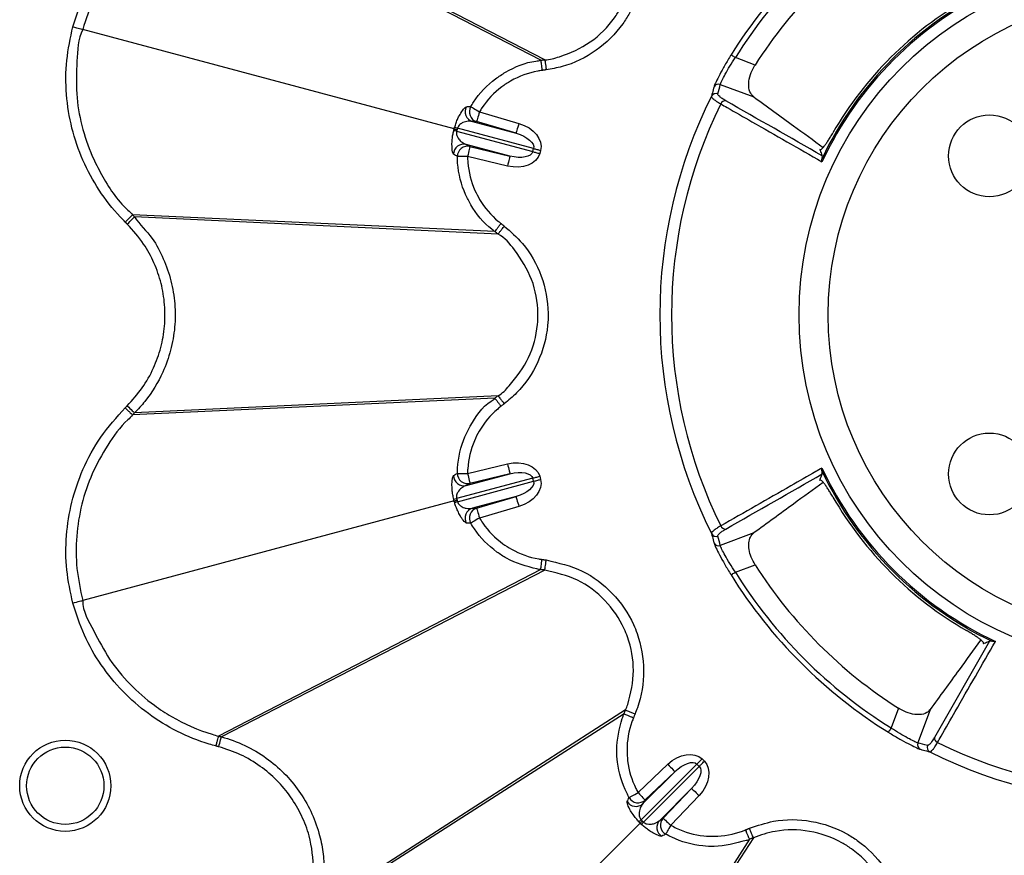
# Model space of a CAD drawing. Extents: x 3793 to 8825, y 30 to 3550.
# Drawn here: x 5474 to 5570, y 1618 to 1700 of the extents above; entities that cross this region are included whole.
import ezdxf

# ---------------------------------------------------------------- set-up
doc = ezdxf.new("R2010")
doc.units = 0
doc.header["$LTSCALE"] = 12
doc.header["$MEASUREMENT"] = 0
doc.layers.add('DUENN-18', color=94, linetype='CONTINUOUS')
doc.layers.add('SICHTBAR', color=7, linetype='CONTINUOUS')

msp = doc.modelspace()

# ---------------------------------------------------------------- linework, layer by layer
at = {"layer": 'DUENN-18'}
for p, q in [((5524.569, 1696.084), (5493.069, 1712.377)), ((5524.969, 1696.137), (5493.341, 1712.449)), ((5516.105, 1689.369), (5479.781, 1699.102)), ((5545.529, 1695.619), (5543.598, 1696.341)), ((5524.569, 1696.084), (5524.569, 1696.084)), ((5524.969, 1696.137), (5524.969, 1696.137)), ((5542.127, 1693.728), (5545.403, 1692.503)), ((5518.58, 1691.043), (5522.435, 1689.907)), ((5517.882, 1690.093), (5522.153, 1688.948)), ((5518.297, 1690.084), (5517.882, 1690.093)), ((5522.153, 1688.948), (5518.297, 1690.084)), ((5516.385, 1689.294), (5516.345, 1689.14)), ((5516.345, 1689.14), (5523.789, 1687.145)), ((5516.427, 1689.448), (5516.385, 1689.294)), ((5523.871, 1687.453), (5516.427, 1689.448)), ((5521.553, 1686.71), (5517.282, 1687.854)), ((5517.282, 1687.854), (5517.646, 1687.654)), ((5517.646, 1687.654), (5521.553, 1686.71)), ((5523.789, 1687.145), (5523.871, 1687.453)), ((5524.554, 1687.27), (5524.472, 1686.962)), ((5551.92, 1687.335), (5551.845, 1687.363)), ((5521.318, 1685.738), (5517.411, 1686.682)), ((5520.077, 1679.322), (5484.651, 1680.962)), ((5520.397, 1679.076), (5484.851, 1680.763)), ((5520.077, 1663.032), (5484.651, 1661.391)), ((5520.397, 1663.277), (5484.851, 1661.59)), ((5517.411, 1655.671), (5521.318, 1656.615)), ((5523.789, 1655.208), (5516.345, 1653.213)), ((5517.282, 1654.499), (5521.553, 1655.643)), ((5521.553, 1655.643), (5517.646, 1654.699)), ((5523.871, 1654.9), (5523.789, 1655.208)), ((5524.472, 1655.391), (5524.554, 1655.083)), ((5516.427, 1652.906), (5523.871, 1654.9)), ((5517.646, 1654.699), (5517.282, 1654.499)), ((5516.345, 1653.213), (5516.385, 1653.059)), ((5516.385, 1653.059), (5516.427, 1652.906)), ((5522.153, 1653.405), (5517.882, 1652.261)), ((5518.297, 1652.269), (5522.153, 1653.405)), ((5516.105, 1652.984), (5479.781, 1643.251)), ((5517.882, 1652.261), (5518.297, 1652.269)), ((5522.435, 1652.446), (5518.58, 1651.31)), ((5545.403, 1649.85), (5542.127, 1648.625)), ((5543.598, 1646.012), (5545.529, 1646.734)), ((5524.569, 1646.269), (5493.069, 1629.977)), ((5524.969, 1646.216), (5493.341, 1629.904)), ((5524.569, 1646.269), (5524.569, 1646.269)), ((5524.969, 1646.216), (5524.969, 1646.216)), ((5568.445, 1639.27), (5563.055, 1629.843)), ((5567.842, 1639.096), (5567.814, 1639.021)), ((5532.714, 1632.161), (5504.154, 1613.86)), ((5532.868, 1632.534), (5504.221, 1614.131)), ((5532.714, 1632.161), (5532.714, 1632.161)), ((5559.558, 1632.705), (5558.836, 1630.775)), ((5561.449, 1629.304), (5562.674, 1632.579)), ((5534.086, 1624.454), (5536.997, 1627.225)), ((5539.84, 1627.242), (5534.391, 1621.792)), ((5540.065, 1627.016), (5539.84, 1627.242)), ((5540.34, 1627.742), (5540.565, 1627.516)), ((5534.559, 1623.374), (5537.686, 1626.501)), ((5534.616, 1621.567), (5540.065, 1627.016)), ((5537.686, 1626.501), (5534.775, 1623.73)), ((5539.324, 1624.862), (5536.198, 1621.735)), ((5536.554, 1621.951), (5539.324, 1624.862)), ((5540.049, 1624.173), (5537.278, 1621.262)), ((5534.775, 1623.73), (5534.559, 1623.374)), ((5534.298, 1621.474), (5507.706, 1594.883)), ((5534.391, 1621.792), (5534.502, 1621.678)), ((5534.502, 1621.678), (5534.616, 1621.567)), ((5536.198, 1621.735), (5536.554, 1621.951)), ((5544.985, 1619.89), (5526.684, 1591.33)), ((5545.358, 1620.044), (5526.954, 1591.397)), ((5544.985, 1619.89), (5544.985, 1619.89))]:
    msp.add_line(p, q, dxfattribs=at)
at = {"layer": 'DUENN-18', "flags": 128}
for points in [[(5478.818, 1699.36), (5478.997, 1699.312), (5479.169, 1699.266), (5479.329, 1699.223), (5479.472, 1699.185), (5479.592, 1699.153), (5479.686, 1699.128), (5479.749, 1699.111), (5479.781, 1699.102)], [(5543.598, 1696.341), (5543.517, 1696.392), (5543.439, 1696.44), (5543.367, 1696.485), (5543.304, 1696.525), (5543.251, 1696.558), (5543.211, 1696.583), (5543.185, 1696.599), (5543.174, 1696.605)], [(5517.722, 1691.55), (5517.75, 1691.533), (5517.806, 1691.5), (5517.89, 1691.451), (5517.997, 1691.388), (5518.124, 1691.312), (5518.267, 1691.228), (5518.421, 1691.137), (5518.58, 1691.043)], [(5518.58, 1691.043), (5518.526, 1690.859), (5518.473, 1690.681), (5518.425, 1690.517), (5518.383, 1690.373), (5518.347, 1690.254), (5518.321, 1690.164), (5518.304, 1690.106), (5518.297, 1690.084)], [(5522.435, 1689.907), (5522.381, 1689.723), (5522.329, 1689.546), (5522.28, 1689.382), (5522.238, 1689.237), (5522.203, 1689.118), (5522.176, 1689.028), (5522.159, 1688.971), (5522.153, 1688.948)], [(5516.105, 1689.369), (5516.116, 1689.366), (5516.134, 1689.361), (5516.159, 1689.355), (5516.192, 1689.346), (5516.231, 1689.336), (5516.276, 1689.323), (5516.327, 1689.31), (5516.385, 1689.294)], [(5517.646, 1687.654), (5517.641, 1687.631), (5517.627, 1687.573), (5517.605, 1687.482), (5517.576, 1687.361), (5517.54, 1687.215), (5517.5, 1687.049), (5517.457, 1686.869), (5517.411, 1686.682)], [(5523.789, 1687.145), (5523.859, 1687.127), (5523.935, 1687.106), (5524.017, 1687.084), (5524.102, 1687.061), (5524.192, 1687.037), (5524.283, 1687.013), (5524.377, 1686.988), (5524.472, 1686.962)], [(5523.871, 1687.453), (5523.942, 1687.434), (5524.018, 1687.414), (5524.099, 1687.392), (5524.185, 1687.369), (5524.274, 1687.345), (5524.366, 1687.321), (5524.46, 1687.295), (5524.554, 1687.27)], [(5517.411, 1686.682), (5517.226, 1686.68), (5517.048, 1686.679), (5516.882, 1686.677), (5516.734, 1686.675), (5516.61, 1686.674), (5516.513, 1686.673), (5516.447, 1686.673), (5516.415, 1686.672)], [(5521.553, 1686.71), (5521.547, 1686.687), (5521.533, 1686.629), (5521.511, 1686.538), (5521.482, 1686.417), (5521.447, 1686.271), (5521.406, 1686.105), (5521.363, 1685.925), (5521.318, 1685.738)], [(5484.146, 1680.056), (5484.279, 1680.19), (5484.407, 1680.318), (5484.526, 1680.438), (5484.632, 1680.543), (5484.72, 1680.631), (5484.787, 1680.699), (5484.831, 1680.743), (5484.851, 1680.763)], [(5484.146, 1662.297), (5484.279, 1662.163), (5484.407, 1662.035), (5484.526, 1661.916), (5484.632, 1661.81), (5484.72, 1661.722), (5484.787, 1661.654), (5484.831, 1661.61), (5484.851, 1661.59)], [(5521.006, 1662.485), (5520.934, 1662.43), (5520.894, 1662.399), (5520.854, 1662.368), (5520.814, 1662.338), (5520.774, 1662.307), (5520.734, 1662.276), (5520.686, 1662.24)], [(5521.318, 1656.615), (5521.363, 1656.428), (5521.406, 1656.249), (5521.447, 1656.083), (5521.482, 1655.936), (5521.511, 1655.815), (5521.533, 1655.724), (5521.547, 1655.666), (5521.553, 1655.643)], [(5516.415, 1655.681), (5516.447, 1655.681), (5516.513, 1655.68), (5516.61, 1655.679), (5516.734, 1655.678), (5516.882, 1655.676), (5517.048, 1655.675), (5517.226, 1655.673), (5517.411, 1655.671)], [(5517.411, 1655.671), (5517.457, 1655.484), (5517.5, 1655.305), (5517.54, 1655.139), (5517.576, 1654.992), (5517.605, 1654.871), (5517.627, 1654.78), (5517.641, 1654.722), (5517.646, 1654.699)], [(5523.789, 1655.208), (5523.859, 1655.227), (5523.935, 1655.247), (5524.017, 1655.269), (5524.102, 1655.292), (5524.192, 1655.316), (5524.283, 1655.34), (5524.377, 1655.366), (5524.472, 1655.391)], [(5523.871, 1654.9), (5523.942, 1654.919), (5524.018, 1654.939), (5524.099, 1654.961), (5524.185, 1654.984), (5524.274, 1655.008), (5524.366, 1655.033), (5524.46, 1655.058), (5524.554, 1655.083)], [(5516.105, 1652.984), (5516.116, 1652.987), (5516.134, 1652.992), (5516.159, 1652.999), (5516.192, 1653.007), (5516.231, 1653.018), (5516.276, 1653.03), (5516.327, 1653.044), (5516.385, 1653.059)], [(5522.153, 1653.405), (5522.159, 1653.383), (5522.176, 1653.325), (5522.203, 1653.235), (5522.238, 1653.116), (5522.28, 1652.972), (5522.329, 1652.808), (5522.381, 1652.63), (5522.435, 1652.446)], [(5518.297, 1652.269), (5518.304, 1652.247), (5518.321, 1652.19), (5518.347, 1652.1), (5518.383, 1651.98), (5518.425, 1651.836), (5518.473, 1651.672), (5518.526, 1651.495), (5518.58, 1651.31)], [(5518.58, 1651.31), (5518.421, 1651.216), (5518.267, 1651.125), (5518.124, 1651.041), (5517.997, 1650.966), (5517.89, 1650.902), (5517.806, 1650.853), (5517.75, 1650.82), (5517.722, 1650.803)], [(5543.174, 1645.748), (5543.185, 1645.755), (5543.211, 1645.771), (5543.251, 1645.796), (5543.304, 1645.828), (5543.367, 1645.868), (5543.439, 1645.913), (5543.517, 1645.962), (5543.598, 1646.012)], [(5478.818, 1642.993), (5478.997, 1643.041), (5479.169, 1643.087), (5479.329, 1643.13), (5479.472, 1643.168), (5479.592, 1643.2), (5479.686, 1643.226), (5479.749, 1643.243), (5479.781, 1643.251)], [(5533.791, 1632.152), (5533.757, 1632.069), (5533.737, 1632.021), (5533.718, 1631.974), (5533.698, 1631.927), (5533.679, 1631.88), (5533.659, 1631.833), (5533.637, 1631.78)], [(5558.572, 1630.35), (5558.578, 1630.361), (5558.594, 1630.387), (5558.619, 1630.427), (5558.652, 1630.48), (5558.692, 1630.543), (5558.737, 1630.616), (5558.785, 1630.694), (5558.836, 1630.775)], [(5493.084, 1628.939), (5493.133, 1629.121), (5493.179, 1629.297), (5493.223, 1629.46), (5493.261, 1629.604), (5493.293, 1629.724), (5493.318, 1629.817), (5493.334, 1629.877), (5493.341, 1629.904)], [(5536.997, 1627.225), (5537.129, 1627.086), (5537.256, 1626.952), (5537.374, 1626.828), (5537.478, 1626.719), (5537.564, 1626.629), (5537.629, 1626.561), (5537.67, 1626.518), (5537.686, 1626.501)], [(5539.84, 1627.242), (5539.892, 1627.293), (5539.947, 1627.349), (5540.007, 1627.408), (5540.07, 1627.471), (5540.135, 1627.536), (5540.202, 1627.604), (5540.271, 1627.672), (5540.34, 1627.742)], [(5540.065, 1627.016), (5540.117, 1627.068), (5540.173, 1627.123), (5540.232, 1627.183), (5540.295, 1627.246), (5540.36, 1627.311), (5540.427, 1627.378), (5540.496, 1627.447), (5540.565, 1627.516)], [(5533.217, 1623.964), (5533.246, 1623.98), (5533.303, 1624.013), (5533.387, 1624.06), (5533.495, 1624.121), (5533.624, 1624.194), (5533.769, 1624.275), (5533.924, 1624.363), (5534.086, 1624.454)], [(5534.086, 1624.454), (5534.218, 1624.315), (5534.345, 1624.181), (5534.463, 1624.057), (5534.567, 1623.948), (5534.653, 1623.858), (5534.717, 1623.79), (5534.759, 1623.747), (5534.775, 1623.73)], [(5539.324, 1624.862), (5539.341, 1624.846), (5539.385, 1624.805), (5539.453, 1624.74), (5539.543, 1624.654), (5539.652, 1624.55), (5539.775, 1624.433), (5539.909, 1624.305), (5540.049, 1624.173)], [(5534.298, 1621.474), (5534.306, 1621.482), (5534.319, 1621.495), (5534.337, 1621.513), (5534.361, 1621.537), (5534.389, 1621.566), (5534.423, 1621.599), (5534.46, 1621.637), (5534.502, 1621.678)], [(5536.554, 1621.951), (5536.571, 1621.935), (5536.614, 1621.894), (5536.682, 1621.829), (5536.772, 1621.743), (5536.881, 1621.639), (5537.005, 1621.522), (5537.139, 1621.394), (5537.278, 1621.262)], [(5537.278, 1621.262), (5537.187, 1621.101), (5537.099, 1620.945), (5537.018, 1620.8), (5536.945, 1620.672), (5536.884, 1620.563), (5536.836, 1620.479), (5536.804, 1620.422), (5536.788, 1620.394)]]:
    msp.add_lwpolyline(points, dxfattribs=at)
at = {"layer": 'DUENN-18'}
for centre, radius in [((5584, 1671.177), 34.176), ((5584, 1671.177), 31.322), ((5568.444, 1686.733), 4), ((5568.444, 1655.62), 4), ((5478.08, 1625.121), 4.458), ((5478.08, 1625.121), 3.781)]:
    msp.add_circle(centre, radius, dxfattribs=at)
for centre, radius, start, end in [((5584, 1671.177), 48.098, 121.91687, 148.08313), ((5584, 1671.177), 47.598, 121.91687, 148.08313), ((5584, 1671.177), 45.579, 122.42979, 147.57021), ((5584, 1671.177), 35.272, 115.12557, 154.87443), ((5584, 1671.177), 35.41, 115.62464, 154.37536), ((5584, 1671.177), 35.634, 119.99023, 150.00977), ((5541.951, 1693.261), 0.499, 69.37362, 151.64539), ((5584, 1671.177), 47.786, 153.40783, 206.59217), ((5541.714, 1692.339), 0.499, 69.39588, 152.7633), ((5518.169, 1691.052), 1.001, 150.43628, 253.30427), ((5518.585, 1691.043), 1.001, 149.57528, 253.29867), ((5584, 1671.177), 46.642, 153.73499, 206.26501), ((5542.634, 1691.623), 0.5, 86.32417, 157.1312), ((5515.602, 1686.15), 3.081, 76.03848, 81.42834), ((5517.28, 1692.414), 3.086, 248.5787, 253.96074), ((5517.051, 1686.88), 1.001, 76.69493, 179.56255), ((5517.416, 1686.68), 1.001, 76.69957, 180.42532), ((5584, 1671.177), 35.272, 205.12557, 244.87443), ((5517.051, 1655.473), 1.001, 180.43783, 283.30383), ((5517.416, 1655.674), 1.001, 179.57514, 283.29998), ((5584, 1671.177), 35.41, 205.62464, 244.37536), ((5515.602, 1656.204), 3.081, 278.57166, 283.96152), ((5584, 1671.177), 35.634, 209.99023, 240.00977), ((5517.28, 1649.94), 3.086, 106.04144, 111.4247), ((5518.169, 1651.302), 1.001, 106.69664, 209.56322), ((5518.585, 1651.31), 1.001, 106.70053, 210.42551), ((5542.634, 1650.731), 0.5, 202.8681, 273.67904), ((5541.714, 1650.014), 0.499, 207.23853, 290.60468), ((5541.951, 1649.093), 0.499, 208.35319, 290.62781), ((5584, 1671.177), 45.579, 212.42979, 237.57021), ((5584, 1671.177), 48.098, 211.91687, 238.08313), ((5584, 1671.177), 47.598, 211.91687, 238.08313), ((5561.917, 1629.128), 0.499, 159.37121, 241.64627), ((5562.838, 1628.89), 0.499, 159.39491, 242.75855), ((5563.555, 1629.811), 0.5, 176.32439, 247.13348), ((5584, 1671.177), 46.642, 243.73499, 296.26501), ((5584, 1671.177), 47.786, 243.40783, 296.59217), ((5533.873, 1624.103), 1.001, 210.43855, 313.30332), ((5534.088, 1624.458), 1.001, 209.57443, 313.29992), ((5532.264, 1623.996), 3.062, 308.55639, 313.97955), ((5536.842, 1619.421), 3.092, 136.04733, 141.41867), ((5536.926, 1621.049), 1.001, 136.69513, 239.56153), ((5537.282, 1621.264), 1.001, 136.69942, 240.42624)]:
    msp.add_arc(centre, radius, start, end, dxfattribs=at)
at = {"layer": 'DUENN-18', "extrusion": (0, 0, -1)}
for centre, major_axis, ratio, start_param, end_param in [((5587.921, 1681.664), (16.999, 45.466), 0.975391, 4.595027, 4.614641), ((5521.822, 1688.002), (-2.732, 0.732), 0.707107, 1.605703, 3.141593), ((5521.822, 1688.002), (-2.049, 0.549), 0.471405, 1.605703, 3.141593), ((5521.74, 1687.694), (-2.732, 0.732), 0.707107, 3.141593, 4.677482), ((5521.74, 1687.694), (-2.049, 0.549), 0.471405, 3.141593, 4.677482), ((5521.74, 1654.659), (-2.732, -0.732), 0.707107, 1.605703, 3.141593), ((5521.74, 1654.659), (-2.049, -0.549), 0.471405, 1.605703, 3.141593), ((5521.822, 1654.351), (-2.732, -0.732), 0.707107, 3.141593, 4.677482), ((5521.822, 1654.351), (-2.049, -0.549), 0.471405, 3.141593, 4.677482), ((5587.921, 1660.69), (-16.999, 45.466), 0.975391, 4.810137, 4.829751), ((5573.514, 1675.098), (-45.466, 16.999), 0.975391, 4.595027, 4.614641), ((5538.34, 1625.742), (-2, -2), 0.707107, 1.605703, 3.141593), ((5538.34, 1625.742), (1.5, 1.5), 0.471405, 4.747296, 6.283185), ((5538.565, 1625.516), (-2, -2), 0.707107, 3.141593, 4.677482), ((5538.565, 1625.516), (1.5, 1.5), 0.471405, 0, 1.53589)]:
    msp.add_ellipse(centre, major_axis=major_axis, ratio=ratio, start_param=start_param, end_param=end_param, dxfattribs=at)
at = {"layer": 'DUENN-18'}
for points, knots in [([(5493.069, 1712.377), (5493.069, 1712.377), (5492.855, 1712.323), (5491.631, 1711.961), (5489.453, 1711.098), (5486.741, 1709.438), (5484.351, 1707.345), (5482.347, 1704.885), (5480.754, 1702.124), (5480.105, 1700.109), (5479.781, 1699.102)], [0, 0, 0, 0, 0.0000031, 0.0336512, 0.1948537, 0.3560511, 0.5168191, 0.6775883, 0.838793, 1, 1, 1, 1]), ([(5524.969, 1696.137), (5524.969, 1696.137), (5525.452, 1696.137), (5527.013, 1696.595), (5529.52, 1697.69), (5531.398, 1699.594), (5532.787, 1701.791), (5533.683, 1704.304), (5533.638, 1707.315), (5533.201, 1709.155), (5532.868, 1709.82), (5532.868, 1709.82)], [0, 0, 0, 0, 0.000003, 0.07977, 0.263833, 0.447934, 0.509005, 0.693162, 0.877314, 0.999996, 1, 1, 1, 1]), ([(5533.791, 1710.201), (5534.054, 1709.423), (5534.71, 1707.478), (5534.662, 1704.122), (5533.702, 1701.371), (5532.171, 1698.948), (5530.103, 1696.894), (5527.358, 1695.548), (5525.624, 1695.24), (5525.1, 1695.147)], [0, 0, 0, 0, 0.122707, 0.306844, 0.490985, 0.552072, 0.736139, 0.920218, 1, 1, 1, 1]), ([(5479.781, 1699.102), (5479.781, 1699.102), (5479.309, 1698.158), (5479.229, 1695.957), (5479.08, 1692.822), (5479.627, 1689.678), (5480.508, 1687.036), (5481.959, 1684.227), (5483.23, 1682.224), (5484.529, 1681.146), (5484.651, 1680.962), (5484.651, 1680.962)], [0, 0, 0, 0, 0.0000034, 0.1612275, 0.3224481, 0.4832398, 0.6440287, 0.745941, 0.9663369, 0.9999973, 1, 1, 1, 1]), ([(5543.174, 1696.605), (5543.123, 1696.522), (5542.863, 1696.102), (5542.42, 1695.344), (5541.946, 1694.461), (5541.615, 1693.779), (5541.546, 1693.591), (5541.512, 1693.498)], [0, 0, 0, 0, 0.059177, 0.296878, 0.532089, 0.766385, 1, 1, 1, 1]), ([(5542.127, 1693.728), (5542.156, 1693.807), (5542.214, 1693.966), (5542.504, 1694.542), (5542.924, 1695.284), (5543.319, 1695.921), (5543.552, 1696.271), (5543.598, 1696.341)], [0, 0, 0, 0, 0.234209, 0.468564, 0.70343, 0.940832, 1, 1, 1, 1]), ([(5517.722, 1691.55), (5517.811, 1691.695), (5518.45, 1692.734), (5519.591, 1693.933), (5521.673, 1695.297), (5523.203, 1695.93), (5524.415, 1696.046), (5524.569, 1696.084), (5524.569, 1696.084)], [0, 0, 0, 0, 0.060294, 0.432217, 0.570338, 0.943821, 0.999993, 1, 1, 1, 1]), ([(5524.569, 1696.084), (5524.602, 1696.089), (5524.669, 1696.098), (5524.802, 1696.115), (5524.902, 1696.128), (5524.969, 1696.137)], [0, 0, 0, 0, 0.2506864, 0.5013043, 1, 1, 1, 1]), ([(5524.569, 1696.084), (5524.571, 1696.068), (5524.575, 1696.036), (5524.6, 1695.852), (5524.634, 1695.592), (5524.67, 1695.323), (5524.692, 1695.153), (5524.7, 1695.094)], [0, 0, 0, 0, 0.221002, 0.442008, 0.662998, 0.881883, 1, 1, 1, 1]), ([(5524.969, 1696.137), (5524.971, 1696.117), (5524.977, 1696.078), (5525.007, 1695.847), (5525.05, 1695.525), (5525.083, 1695.273), (5525.1, 1695.147)], [0, 0, 0, 0, 0.2500006, 0.5000044, 0.7500067, 1, 1, 1, 1]), ([(5545.403, 1692.503), (5545.258, 1692.651), (5544.968, 1692.949), (5544.852, 1693.75), (5545.026, 1694.645), (5545.315, 1695.273), (5545.498, 1695.569), (5545.529, 1695.619)], [0, 0, 0, 0, 0.266284, 0.534039, 0.7642, 0.960245, 1, 1, 1, 1]), ([(5524.7, 1695.094), (5524.56, 1695.073), (5523.489, 1694.913), (5522.111, 1694.397), (5520.251, 1693.169), (5519.23, 1692.101), (5518.659, 1691.172), (5518.58, 1691.043)], [0, 0, 0, 0, 0.05603, 0.429524, 0.567803, 0.939793, 1, 1, 1, 1]), ([(5525.1, 1695.147), (5525.07, 1695.143), (5525.023, 1695.137), (5524.96, 1695.128), (5524.91, 1695.122), (5524.86, 1695.115), (5524.81, 1695.108), (5524.756, 1695.101), (5524.72, 1695.097), (5524.7, 1695.094)], [0, 0, 0, 0, 0.224108, 0.349554, 0.475073, 0.600523, 0.725969, 0.851419, 1, 1, 1, 1]), ([(5541.512, 1693.498), (5541.498, 1693.447), (5541.429, 1693.191), (5541.348, 1692.881), (5541.283, 1692.622), (5541.269, 1692.567)], [0, 0, 0, 0, 0.165206, 0.826035, 1, 1, 1, 1]), ([(5541.269, 1692.567), (5541.262, 1692.533), (5541.276, 1692.491), (5541.346, 1692.392), (5541.403, 1692.334), (5541.557, 1692.206), (5541.654, 1692.136), (5541.885, 1691.985), (5542.021, 1691.903), (5542.174, 1691.817)], [0, 0, 0, 0, 0.25, 0.25, 0.5, 0.5, 0.75, 0.75, 1, 1, 1, 1]), ([(5542.667, 1692.122), (5542.533, 1692.198), (5542.415, 1692.271), (5542.214, 1692.407), (5542.13, 1692.47), (5541.998, 1692.587), (5541.95, 1692.64), (5541.892, 1692.733), (5541.881, 1692.773), (5541.889, 1692.806)], [0, 0, 0, 0, 0.25, 0.25, 0.5, 0.5, 0.75, 0.75, 1, 1, 1, 1]), ([(5545.403, 1692.503), (5546.697, 1691.56), (5548.958, 1689.914), (5551.225, 1688.266), (5552.194, 1687.562)], [0, 0, 0, 0, 0.572846, 1, 1, 1, 1]), ([(5516.153, 1689.541), (5516.197, 1689.681), (5516.295, 1689.992), (5516.506, 1690.483), (5516.807, 1691.034), (5517.128, 1691.455), (5517.243, 1691.516), (5517.298, 1691.546)], [0, 0, 0, 0, 0.10113, 0.224892, 0.411271, 0.720751, 1, 1, 1, 1]), ([(5517.298, 1691.546), (5517.362, 1691.546), (5517.503, 1691.548), (5517.644, 1691.549), (5517.722, 1691.55)], [0, 0, 0, 0, 0.450283, 1, 1, 1, 1]), ([(5542.174, 1691.817), (5542.377, 1691.701), (5542.58, 1691.585), (5542.782, 1691.469), (5543.594, 1691.004), (5544.406, 1690.539), (5545.217, 1690.075), (5547.5, 1688.768), (5549.782, 1687.461), (5552.066, 1686.153)], [0, 0, 0, 0, 0.001, 0.001, 0.001, 0.005, 0.005, 0.005, 0.01624644, 0.01624644, 0.01624644, 0.01624644]), ([(5517.882, 1690.093), (5517.748, 1690.109), (5517.472, 1690.143), (5517.05, 1690.044), (5516.716, 1689.859), (5516.54, 1689.678), (5516.46, 1689.539), (5516.436, 1689.473), (5516.427, 1689.448)], [0, 0, 0, 0, 0.31837, 0.657811, 0.837298, 0.934691, 0.974644, 1, 1, 1, 1]), ([(5516.05, 1686.888), (5516.004, 1686.976), (5515.928, 1687.118), (5515.88, 1687.73), (5515.902, 1688.276), (5515.963, 1688.761), (5516.03, 1689.061), (5516.061, 1689.197)], [0, 0, 0, 0, 0.388792, 0.627132, 0.788151, 0.904122, 1, 1, 1, 1]), ([(5516.061, 1689.197), (5516.07, 1689.256), (5516.079, 1689.316), (5516.105, 1689.369), (5516.105, 1689.369)], [0, 0, 0, 0, 0.999626, 1, 1, 1, 1]), ([(5516.105, 1689.369), (5516.105, 1689.369), (5516.105, 1689.429), (5516.129, 1689.485), (5516.153, 1689.541)], [0, 0, 0, 0, 0.000335, 1, 1, 1, 1]), ([(5516.345, 1689.14), (5516.338, 1689.098), (5516.327, 1689.034), (5516.329, 1688.888), (5516.376, 1688.678), (5516.527, 1688.399), (5516.836, 1688.057), (5517.109, 1687.933), (5517.282, 1687.854)], [0, 0, 0, 0, 0.039685, 0.061547, 0.151296, 0.302631, 0.557704, 1, 1, 1, 1]), ([(5551.845, 1687.363), (5551.856, 1687.334), (5551.874, 1687.32), (5551.925, 1687.319), (5551.958, 1687.334), (5552.073, 1687.416), (5552.176, 1687.527), (5552.354, 1687.758), (5552.419, 1687.847), (5552.554, 1688.042), (5552.623, 1688.147), (5552.768, 1688.372), (5552.842, 1688.492), (5552.99, 1688.735), (5553.064, 1688.86), (5553.138, 1688.988)], [0, 0, 0, 0, 0.125, 0.125, 0.25, 0.25, 0.5, 0.5, 0.625, 0.625, 0.75, 0.75, 0.875, 0.875, 1, 1, 1, 1]), ([(5516.415, 1686.672), (5516.36, 1686.705), (5516.238, 1686.777), (5516.117, 1686.848), (5516.05, 1686.888)], [0, 0, 0, 0, 0.450288, 1, 1, 1, 1]), ([(5551.845, 1687.363), (5551.904, 1687.21), (5551.965, 1687.057), (5552.026, 1686.904), (5552.048, 1686.847), (5552.071, 1686.789), (5552.094, 1686.732)], [-0.002364851, -0.002364851, -0.002364851, -0.002364851, 0, 0, 0, 0.000887339, 0.000887339, 0.000887339, 0.000887339]), ([(5552.074, 1686.49), (5552.091, 1686.556), (5552.1, 1686.605), (5552.105, 1686.684), (5552.102, 1686.712), (5552.094, 1686.732)], [0, 0, 0, 0, 0.5, 0.5, 1, 1, 1, 1]), ([(5520.077, 1679.322), (5520.077, 1679.322), (5519.99, 1679.409), (5519.017, 1680.083), (5518.035, 1681.351), (5516.89, 1683.541), (5516.464, 1685.179), (5516.422, 1686.45), (5516.415, 1686.672)], [0, 0, 0, 0, 0.000005, 0.043808, 0.417222, 0.549272, 0.921163, 1, 1, 1, 1]), ([(5517.411, 1686.682), (5517.418, 1686.484), (5517.455, 1685.347), (5517.839, 1683.887), (5518.856, 1681.921), (5519.775, 1680.834), (5520.6, 1680.182), (5520.686, 1680.114)], [0, 0, 0, 0, 0.078746, 0.450715, 0.582926, 0.956329, 1, 1, 1, 1]), ([(5552.066, 1686.153), (5552.065, 1686.155), (5552.058, 1686.207), (5552.046, 1686.331), (5552.063, 1686.431), (5552.074, 1686.49)], [0, 0, 0, 0, 0.010302, 0.420161, 1, 1, 1, 1]), ([(5483.946, 1680.256), (5484.035, 1680.345), (5484.214, 1680.525), (5484.443, 1680.753), (5484.608, 1680.919), (5484.637, 1680.948), (5484.651, 1680.962)], [0, 0, 0, 0, 0.25001, 0.50002, 0.749995, 1, 1, 1, 1]), ([(5484.651, 1680.962), (5484.675, 1680.939), (5484.72, 1680.893), (5484.775, 1680.839), (5484.818, 1680.796), (5484.839, 1680.775), (5484.851, 1680.763)], [0, 0, 0, 0, 0.358157, 0.679041, 0.82081, 1, 1, 1, 1]), ([(5484.851, 1680.763), (5484.851, 1680.763), (5485.352, 1680.011), (5486.607, 1678.87), (5487.706, 1676.679), (5488.476, 1674.528), (5488.842, 1672.263), (5488.837, 1669.971), (5488.438, 1667.712), (5487.554, 1665.214), (5486.293, 1663.158), (5485.208, 1661.947), (5484.851, 1661.59), (5484.851, 1661.59)], [0, 0, 0, 0, 0.000003, 0.127489, 0.234693, 0.341899, 0.449195, 0.556492, 0.663802, 0.771109, 0.928812, 0.999998, 1, 1, 1, 1]), ([(5520.077, 1679.322), (5520.087, 1679.335), (5520.107, 1679.36), (5520.22, 1679.507), (5520.38, 1679.716), (5520.546, 1679.931), (5520.65, 1680.066), (5520.686, 1680.114)], [0, 0, 0, 0, 0.221002, 0.442004, 0.663, 0.881901, 1, 1, 1, 1]), ([(5520.686, 1680.114), (5520.702, 1680.101), (5520.732, 1680.079), (5520.774, 1680.046), (5520.815, 1680.015), (5520.864, 1679.978), (5520.913, 1679.94), (5520.963, 1679.901), (5520.991, 1679.88), (5521.006, 1679.869)], [0, 0, 0, 0, 0.15052, 0.275995, 0.401447, 0.526899, 0.736938, 0.862391, 1, 1, 1, 1]), ([(5520.397, 1679.076), (5520.371, 1679.097), (5520.317, 1679.138), (5520.21, 1679.22), (5520.131, 1679.281), (5520.077, 1679.322)], [0, 0, 0, 0, 0.250612, 0.501282, 1, 1, 1, 1]), ([(5520.397, 1679.076), (5520.409, 1679.092), (5520.434, 1679.124), (5520.576, 1679.308), (5520.773, 1679.566), (5520.928, 1679.768), (5521.006, 1679.869)], [0, 0, 0, 0, 0.250005, 0.500007, 0.75001, 1, 1, 1, 1]), ([(5520.397, 1663.277), (5520.397, 1663.277), (5520.83, 1663.493), (5521.924, 1664.724), (5523.567, 1666.887), (5524.237, 1669.486), (5524.341, 1672.081), (5523.871, 1674.724), (5522.285, 1677.237), (5521.062, 1678.744), (5520.397, 1679.076), (5520.397, 1679.076)], [0, 0, 0, 0, 0.000004, 0.07977, 0.263834, 0.447934, 0.509006, 0.693163, 0.877314, 0.999996, 1, 1, 1, 1]), ([(5521.006, 1679.869), (5521.622, 1679.326), (5523.163, 1677.97), (5524.8, 1675.039), (5525.343, 1672.176), (5525.229, 1669.313), (5524.465, 1666.5), (5522.761, 1663.962), (5521.413, 1662.828), (5521.006, 1662.485)], [0, 0, 0, 0, 0.122707, 0.306844, 0.490986, 0.552072, 0.736139, 0.920219, 1, 1, 1, 1]), ([(5516.415, 1655.681), (5516.42, 1655.851), (5516.453, 1657.07), (5516.836, 1658.684), (5517.975, 1660.892), (5518.886, 1662.287), (5519.989, 1662.9), (5520.077, 1663.032), (5520.077, 1663.032)], [0, 0, 0, 0, 0.060292, 0.432219, 0.570339, 0.943823, 0.999994, 1, 1, 1, 1]), ([(5520.077, 1663.032), (5520.104, 1663.052), (5520.158, 1663.093), (5520.264, 1663.175), (5520.344, 1663.236), (5520.397, 1663.277)], [0, 0, 0, 0, 0.250617, 0.501294, 1, 1, 1, 1]), ([(5520.077, 1663.032), (5520.087, 1663.019), (5520.107, 1662.993), (5520.22, 1662.846), (5520.38, 1662.638), (5520.546, 1662.422), (5520.65, 1662.287), (5520.686, 1662.24)], [0, 0, 0, 0, 0.221003, 0.442004, 0.662994, 0.881894, 1, 1, 1, 1]), ([(5520.397, 1663.277), (5520.409, 1663.261), (5520.434, 1663.23), (5520.576, 1663.045), (5520.773, 1662.788), (5520.928, 1662.586), (5521.006, 1662.485)], [0, 0, 0, 0, 0.250001, 0.500003, 0.750004, 1, 1, 1, 1]), ([(5483.946, 1662.098), (5484.035, 1662.008), (5484.214, 1661.829), (5484.443, 1661.6), (5484.608, 1661.435), (5484.637, 1661.406), (5484.651, 1661.391)], [0, 0, 0, 0, 0.2500095, 0.5000194, 0.7499936, 1, 1, 1, 1]), ([(5520.686, 1662.24), (5520.576, 1662.152), (5519.728, 1661.477), (5518.793, 1660.342), (5517.796, 1658.348), (5517.446, 1656.912), (5517.416, 1655.823), (5517.411, 1655.671)], [0, 0, 0, 0, 0.056029, 0.429523, 0.567804, 0.939793, 1, 1, 1, 1]), ([(5484.651, 1661.391), (5484.651, 1661.391), (5484.529, 1661.208), (5483.529, 1660.383), (5482.193, 1658.447), (5480.631, 1655.69), (5479.62, 1652.672), (5479.111, 1649.542), (5479.113, 1646.354), (5479.558, 1644.285), (5479.781, 1643.251)], [0, 0, 0, 0, 0.000003, 0.033652, 0.194853, 0.356051, 0.516818, 0.677589, 0.838793, 1, 1, 1, 1]), ([(5484.851, 1661.59), (5484.827, 1661.566), (5484.782, 1661.521), (5484.734, 1661.474), (5484.705, 1661.444), (5484.683, 1661.423), (5484.664, 1661.404), (5484.651, 1661.391)], [0, 0, 0, 0, 0.358143, 0.67909, 0.716473, 0.806102, 1, 1, 1, 1]), ([(5552.066, 1656.2), (5551.862, 1656.084), (5551.659, 1655.967), (5551.456, 1655.851), (5550.644, 1655.386), (5549.832, 1654.921), (5549.021, 1654.456), (5546.738, 1653.149), (5544.456, 1651.843), (5542.174, 1650.536)], [0, 0, 0, 0, 0.001, 0.001, 0.001, 0.005, 0.005, 0.005, 0.01624644, 0.01624644, 0.01624644, 0.01624644]), ([(5552.074, 1655.863), (5552.063, 1655.922), (5552.046, 1656.023), (5552.058, 1656.146), (5552.065, 1656.199), (5552.066, 1656.2)], [0, 0, 0, 0, 0.5798387, 0.9896688, 1, 1, 1, 1]), ([(5516.061, 1653.157), (5516.029, 1653.3), (5515.958, 1653.619), (5515.895, 1654.149), (5515.881, 1654.777), (5515.948, 1655.302), (5516.017, 1655.413), (5516.05, 1655.466)], [0, 0, 0, 0, 0.10113, 0.22489, 0.411272, 0.720752, 1, 1, 1, 1]), ([(5516.05, 1655.466), (5516.105, 1655.498), (5516.226, 1655.57), (5516.348, 1655.642), (5516.415, 1655.681)], [0, 0, 0, 0, 0.450283, 1, 1, 1, 1]), ([(5551.845, 1654.991), (5551.904, 1655.143), (5551.965, 1655.296), (5552.026, 1655.449), (5552.048, 1655.507), (5552.071, 1655.564), (5552.094, 1655.622)], [-0.002364851, -0.002364851, -0.002364851, -0.002364851, 0, 0, 0, 0.000887339, 0.000887339, 0.000887339, 0.000887339]), ([(5553.138, 1653.365), (5553.064, 1653.493), (5552.99, 1653.618), (5552.842, 1653.862), (5552.767, 1653.982), (5552.623, 1654.207), (5552.553, 1654.312), (5552.418, 1654.507), (5552.354, 1654.595), (5552.235, 1654.749), (5552.179, 1654.816), (5552.079, 1654.924), (5552.035, 1654.965), (5551.958, 1655.02), (5551.925, 1655.034), (5551.874, 1655.033), (5551.856, 1655.019), (5551.845, 1654.991)], [0, 0, 0, 0, 0.125, 0.125, 0.25, 0.25, 0.375, 0.375, 0.5, 0.5, 0.625, 0.625, 0.75, 0.75, 0.875, 0.875, 1, 1, 1, 1]), ([(5552.094, 1655.622), (5552.101, 1655.661), (5552.111, 1655.713), (5552.081, 1655.833), (5552.074, 1655.863)], [0, 0, 0, 0, 0.754783, 1, 1, 1, 1]), ([(5517.282, 1654.499), (5517.158, 1654.446), (5516.902, 1654.338), (5516.586, 1654.04), (5516.389, 1653.714), (5516.327, 1653.469), (5516.327, 1653.308), (5516.34, 1653.24), (5516.345, 1653.213)], [0, 0, 0, 0, 0.318371, 0.657809, 0.837297, 0.934689, 0.974639, 1, 1, 1, 1]), ([(5552.195, 1654.792), (5551.226, 1654.088), (5548.958, 1652.439), (5546.697, 1650.793), (5545.403, 1649.85)], [0, 0, 0, 0, 0.427227, 1, 1, 1, 1]), ([(5516.105, 1652.984), (5516.105, 1652.984), (5516.079, 1653.037), (5516.07, 1653.097), (5516.061, 1653.157)], [0, 0, 0, 0, 0.000374, 1, 1, 1, 1]), ([(5516.153, 1652.813), (5516.129, 1652.869), (5516.105, 1652.925), (5516.105, 1652.984), (5516.105, 1652.984)], [0, 0, 0, 0, 0.999749, 1, 1, 1, 1]), ([(5517.298, 1650.808), (5517.214, 1650.861), (5517.078, 1650.946), (5516.73, 1651.452), (5516.476, 1651.936), (5516.286, 1652.386), (5516.195, 1652.68), (5516.153, 1652.813)], [0, 0, 0, 0, 0.388793, 0.627131, 0.788152, 0.904119, 1, 1, 1, 1]), ([(5516.427, 1652.906), (5516.442, 1652.866), (5516.465, 1652.805), (5516.54, 1652.679), (5516.686, 1652.521), (5516.956, 1652.355), (5517.394, 1652.213), (5517.693, 1652.242), (5517.882, 1652.261)], [0, 0, 0, 0, 0.039684, 0.061546, 0.151296, 0.302633, 0.557706, 1, 1, 1, 1]), ([(5518.58, 1651.31), (5518.685, 1651.142), (5519.285, 1650.176), (5520.348, 1649.104), (5522.212, 1647.91), (5523.55, 1647.428), (5524.591, 1647.275), (5524.7, 1647.259)], [0, 0, 0, 0, 0.078747, 0.450715, 0.582926, 0.95633, 1, 1, 1, 1]), ([(5517.722, 1650.803), (5517.658, 1650.804), (5517.517, 1650.805), (5517.376, 1650.807), (5517.298, 1650.808)], [0, 0, 0, 0, 0.450288, 1, 1, 1, 1]), ([(5524.569, 1646.269), (5524.569, 1646.269), (5524.445, 1646.269), (5523.287, 1646.533), (5521.783, 1646.987), (5519.7, 1648.339), (5518.511, 1649.534), (5517.839, 1650.614), (5517.722, 1650.803)], [0, 0, 0, 0, 0.000007, 0.043812, 0.417224, 0.549273, 0.921163, 1, 1, 1, 1]), ([(5542.174, 1650.536), (5542.021, 1650.45), (5541.887, 1650.37), (5541.655, 1650.218), (5541.557, 1650.148), (5541.403, 1650.019), (5541.347, 1649.962), (5541.276, 1649.863), (5541.262, 1649.82), (5541.269, 1649.786)], [0, 0, 0, 0, 0.25, 0.25, 0.5, 0.5, 0.75, 0.75, 1, 1, 1, 1]), ([(5541.889, 1649.547), (5541.881, 1649.581), (5541.892, 1649.621), (5541.95, 1649.714), (5541.998, 1649.766), (5542.131, 1649.883), (5542.215, 1649.948), (5542.416, 1650.083), (5542.533, 1650.155), (5542.667, 1650.232)], [0, 0, 0, 0, 0.25, 0.25, 0.5, 0.5, 0.75, 0.75, 1, 1, 1, 1]), ([(5541.269, 1649.786), (5541.282, 1649.734), (5541.347, 1649.478), (5541.428, 1649.167), (5541.498, 1648.909), (5541.512, 1648.856)], [0, 0, 0, 0, 0.165208, 0.826037, 1, 1, 1, 1]), ([(5545.529, 1646.734), (5545.39, 1646.981), (5545.111, 1647.475), (5544.907, 1648.237), (5544.885, 1648.922), (5545.043, 1649.501), (5545.281, 1649.732), (5545.403, 1649.85)], [0, 0, 0, 0, 0.190367, 0.380851, 0.57097, 0.779603, 1, 1, 1, 1]), ([(5541.512, 1648.856), (5541.516, 1648.843), (5541.54, 1648.764), (5541.672, 1648.451), (5542.031, 1647.729), (5542.544, 1646.784), (5542.964, 1646.093), (5543.174, 1645.748)], [0, 0, 0, 0, 0.044433, 0.278588, 0.516045, 0.757841, 1, 1, 1, 1]), ([(5543.598, 1646.012), (5543.41, 1646.301), (5543.034, 1646.879), (5542.579, 1647.674), (5542.264, 1648.283), (5542.15, 1648.547), (5542.13, 1648.615), (5542.127, 1648.625)], [0, 0, 0, 0, 0.241936, 0.483352, 0.720762, 0.955425, 1, 1, 1, 1]), ([(5524.569, 1646.269), (5524.571, 1646.285), (5524.575, 1646.317), (5524.6, 1646.501), (5524.634, 1646.761), (5524.67, 1647.031), (5524.692, 1647.2), (5524.7, 1647.259)], [0, 0, 0, 0, 0.221003, 0.442005, 0.662996, 0.881892, 1, 1, 1, 1]), ([(5524.7, 1647.259), (5524.72, 1647.257), (5524.757, 1647.252), (5524.81, 1647.245), (5524.861, 1647.238), (5524.922, 1647.23), (5524.983, 1647.222), (5525.046, 1647.214), (5525.081, 1647.209), (5525.1, 1647.207)], [0, 0, 0, 0, 0.150523, 0.276042, 0.401493, 0.526939, 0.736939, 0.862463, 1, 1, 1, 1]), ([(5524.969, 1646.216), (5524.971, 1646.236), (5524.977, 1646.275), (5525.007, 1646.506), (5525.05, 1646.828), (5525.083, 1647.08), (5525.1, 1647.207)], [0, 0, 0, 0, 0.25, 0.499997, 0.749998, 1, 1, 1, 1]), ([(5525.1, 1647.207), (5526.304, 1646.925), (5528.713, 1646.362), (5531.715, 1644.066), (5533.304, 1641.742), (5534.345, 1639.173), (5534.83, 1636.39), (5534.396, 1633.695), (5533.87, 1632.353), (5533.791, 1632.152)], [0, 0, 0, 0, 0.18389, 0.367837, 0.551787, 0.599386, 0.783525, 0.967654, 1, 1, 1, 1]), ([(5524.969, 1646.216), (5524.935, 1646.221), (5524.868, 1646.23), (5524.735, 1646.247), (5524.635, 1646.26), (5524.569, 1646.269)], [0, 0, 0, 0, 0.250618, 0.501231, 1, 1, 1, 1]), ([(5532.868, 1632.534), (5532.868, 1632.534), (5532.965, 1632.704), (5533.346, 1633.971), (5533.845, 1636.37), (5533.371, 1638.916), (5532.428, 1641.25), (5530.98, 1643.362), (5528.26, 1645.456), (5526.049, 1645.946), (5524.969, 1646.216), (5524.969, 1646.216)], [0, 0, 0, 0, 0.000003, 0.032327, 0.216469, 0.400592, 0.448221, 0.632174, 0.816122, 0.999997, 1, 1, 1, 1]), ([(5479.781, 1643.251), (5479.781, 1643.251), (5479.781, 1642.195), (5480.905, 1640.252), (5482.306, 1637.463), (5484.361, 1635.01), (5486.447, 1633.173), (5489.096, 1631.432), (5491.259, 1630.502), (5492.855, 1630.03), (5493.069, 1629.977), (5493.069, 1629.977)], [0, 0, 0, 0, 0.000003, 0.161227, 0.322448, 0.483239, 0.644029, 0.745942, 0.966338, 0.999997, 1, 1, 1, 1]), ([(5567.814, 1639.021), (5567.843, 1639.032), (5567.857, 1639.051), (5567.858, 1639.101), (5567.844, 1639.134), (5567.761, 1639.249), (5567.65, 1639.352), (5567.419, 1639.53), (5567.33, 1639.595), (5567.135, 1639.73), (5567.03, 1639.799), (5566.805, 1639.944), (5566.685, 1640.019), (5566.442, 1640.166), (5566.317, 1640.24), (5566.189, 1640.314)], [0, 0, 0, 0, 0.125, 0.125, 0.25, 0.25, 0.5, 0.5, 0.625, 0.625, 0.75, 0.75, 0.875, 0.875, 1, 1, 1, 1]), ([(5562.674, 1632.579), (5563.617, 1633.874), (5565.263, 1636.134), (5566.911, 1638.401), (5567.615, 1639.37)], [0, 0, 0, 0, 0.572846, 1, 1, 1, 1]), ([(5563.36, 1629.35), (5563.476, 1629.553), (5564.057, 1630.567), (5565.944, 1633.864), (5567.716, 1636.959), (5569.024, 1639.242)], [0, 0, 0, 0, 0.061551, 0.30776, 1, 1, 1, 1]), ([(5567.814, 1639.021), (5567.967, 1639.081), (5568.12, 1639.141), (5568.273, 1639.202), (5568.331, 1639.224), (5568.388, 1639.247), (5568.445, 1639.27)], [-0.002364851, -0.002364851, -0.002364851, -0.002364851, 0, 0, 0, 0.000887339, 0.000887339, 0.000887339, 0.000887339]), ([(5568.687, 1639.25), (5568.638, 1639.261), (5568.522, 1639.288), (5568.474, 1639.277), (5568.445, 1639.27)], [0, 0, 0, 0, 0.4198105, 1, 1, 1, 1]), ([(5569.024, 1639.242), (5569.022, 1639.242), (5568.97, 1639.234), (5568.846, 1639.222), (5568.746, 1639.24), (5568.687, 1639.25)], [0, 0, 0, 0, 0.010306, 0.420173, 1, 1, 1, 1]), ([(5533.217, 1623.964), (5533.136, 1624.114), (5532.556, 1625.187), (5532.094, 1626.772), (5531.936, 1629.265), (5532.255, 1630.867), (5532.643, 1632.019), (5532.714, 1632.161), (5532.714, 1632.161)], [0, 0, 0, 0, 0.060293, 0.432218, 0.570339, 0.943824, 0.999992, 1, 1, 1, 1]), ([(5532.714, 1632.161), (5532.727, 1632.193), (5532.753, 1632.256), (5532.805, 1632.38), (5532.843, 1632.472), (5532.868, 1632.534)], [0, 0, 0, 0, 0.253152, 0.506286, 1, 1, 1, 1]), ([(5532.714, 1632.161), (5532.729, 1632.155), (5532.759, 1632.143), (5532.93, 1632.072), (5533.173, 1631.972), (5533.424, 1631.868), (5533.582, 1631.803), (5533.637, 1631.78)], [0, 0, 0, 0, 0.221003, 0.442009, 0.663001, 0.88188, 1, 1, 1, 1]), ([(5532.868, 1632.534), (5532.887, 1632.526), (5532.923, 1632.511), (5533.139, 1632.422), (5533.439, 1632.298), (5533.674, 1632.201), (5533.791, 1632.152)], [0, 0, 0, 0, 0.2499955, 0.499999, 0.7500016, 1, 1, 1, 1]), ([(5562.674, 1632.579), (5562.526, 1632.434), (5562.229, 1632.144), (5561.427, 1632.028), (5560.532, 1632.202), (5559.904, 1632.491), (5559.608, 1632.674), (5559.558, 1632.705)], [0, 0, 0, 0, 0.266286, 0.534041, 0.764198, 0.960246, 1, 1, 1, 1]), ([(5533.637, 1631.78), (5533.586, 1631.648), (5533.189, 1630.64), (5532.946, 1629.189), (5533.08, 1626.964), (5533.495, 1625.546), (5534.013, 1624.588), (5534.086, 1624.454)], [0, 0, 0, 0, 0.056031, 0.429524, 0.567805, 0.939794, 1, 1, 1, 1]), ([(5492.811, 1629.012), (5492.844, 1629.134), (5492.909, 1629.379), (5492.993, 1629.691), (5493.053, 1629.917), (5493.063, 1629.957), (5493.069, 1629.977)], [0, 0, 0, 0, 0.250005, 0.500015, 0.749994, 1, 1, 1, 1]), ([(5493.069, 1629.977), (5493.101, 1629.968), (5493.163, 1629.952), (5493.238, 1629.932), (5493.296, 1629.916), (5493.325, 1629.908), (5493.341, 1629.904)], [0, 0, 0, 0, 0.358187, 0.679097, 0.820903, 1, 1, 1, 1]), ([(5558.572, 1630.35), (5558.655, 1630.299), (5559.075, 1630.039), (5559.833, 1629.596), (5560.716, 1629.123), (5561.399, 1628.791), (5561.586, 1628.722), (5561.679, 1628.688)], [0, 0, 0, 0, 0.059177, 0.29688, 0.532088, 0.766385, 1, 1, 1, 1]), ([(5561.449, 1629.304), (5561.37, 1629.332), (5561.211, 1629.39), (5560.636, 1629.68), (5559.893, 1630.1), (5559.257, 1630.495), (5558.906, 1630.728), (5558.836, 1630.775)], [0, 0, 0, 0, 0.234207, 0.468564, 0.70343, 0.940832, 1, 1, 1, 1]), ([(5493.341, 1629.904), (5493.341, 1629.904), (5494.129, 1629.707), (5495.657, 1629.123), (5497.728, 1627.921), (5499.509, 1626.395), (5500.983, 1624.639), (5502.136, 1622.657), (5502.894, 1620.636), (5503.313, 1618.694), (5503.366, 1617.477), (5503.391, 1616.887)], [0, 0, 0, 0, 0.000003, 0.137981, 0.275957, 0.405263, 0.534572, 0.663865, 0.793158, 0.899893, 1, 1, 1, 1]), ([(5563.055, 1629.843), (5563.028, 1629.795), (5562.865, 1629.515), (5562.592, 1629.128), (5562.444, 1629.086), (5562.371, 1629.065)], [0, 0, 0, 0, 0.092123, 0.546167, 1, 1, 1, 1]), ([(5562.61, 1628.446), (5562.644, 1628.438), (5562.686, 1628.452), (5562.785, 1628.522), (5562.843, 1628.579), (5562.971, 1628.733), (5563.041, 1628.83), (5563.192, 1629.061), (5563.274, 1629.197), (5563.36, 1629.35)], [0, 0, 0, 0, 0.25, 0.25, 0.5, 0.5, 0.75, 0.75, 1, 1, 1, 1]), ([(5561.679, 1628.688), (5561.731, 1628.674), (5561.986, 1628.606), (5562.296, 1628.525), (5562.556, 1628.459), (5562.61, 1628.446)], [0, 0, 0, 0, 0.1652065, 0.8260351, 1, 1, 1, 1]), ([(5534.173, 1621.601), (5534.074, 1621.709), (5533.853, 1621.95), (5533.534, 1622.377), (5533.207, 1622.914), (5533.003, 1623.402), (5533.007, 1623.533), (5533.009, 1623.595)], [0, 0, 0, 0, 0.101129, 0.22489, 0.41127, 0.720751, 1, 1, 1, 1]), ([(5533.009, 1623.595), (5533.041, 1623.651), (5533.11, 1623.773), (5533.179, 1623.897), (5533.217, 1623.964)], [0, 0, 0, 0, 0.450283, 1, 1, 1, 1]), ([(5534.559, 1623.374), (5534.478, 1623.266), (5534.311, 1623.044), (5534.186, 1622.629), (5534.179, 1622.248), (5534.248, 1622.005), (5534.328, 1621.866), (5534.373, 1621.813), (5534.391, 1621.792)], [0, 0, 0, 0, 0.318372, 0.657814, 0.837302, 0.934695, 0.974646, 1, 1, 1, 1]), ([(5534.298, 1621.474), (5534.298, 1621.474), (5534.26, 1621.52), (5534.217, 1621.561), (5534.173, 1621.601)], [0, 0, 0, 0, 0.0002677, 1, 1, 1, 1]), ([(5534.425, 1621.349), (5534.385, 1621.394), (5534.345, 1621.438), (5534.298, 1621.474), (5534.298, 1621.474)], [0, 0, 0, 0, 0.999582, 1, 1, 1, 1]), ([(5536.419, 1620.186), (5536.32, 1620.189), (5536.159, 1620.195), (5535.604, 1620.459), (5535.143, 1620.751), (5534.754, 1621.047), (5534.527, 1621.255), (5534.425, 1621.349)], [0, 0, 0, 0, 0.388792, 0.627128, 0.788151, 0.90412, 1, 1, 1, 1]), ([(5534.616, 1621.567), (5534.649, 1621.54), (5534.699, 1621.498), (5534.827, 1621.427), (5535.032, 1621.363), (5535.349, 1621.354), (5535.8, 1621.451), (5536.043, 1621.625), (5536.198, 1621.735)], [0, 0, 0, 0, 0.039682, 0.061549, 0.151299, 0.302631, 0.557701, 1, 1, 1, 1]), ([(5537.278, 1621.262), (5537.453, 1621.168), (5538.456, 1620.632), (5539.913, 1620.235), (5542.123, 1620.132), (5543.524, 1620.384), (5544.501, 1620.773), (5544.604, 1620.814)], [0, 0, 0, 0, 0.078747, 0.450713, 0.582924, 0.95633, 1, 1, 1, 1]), ([(5544.976, 1620.968), (5545.754, 1621.23), (5547.699, 1621.886), (5551.056, 1621.838), (5553.806, 1620.878), (5556.229, 1619.347), (5558.283, 1617.279), (5559.629, 1614.534), (5559.937, 1612.8), (5560.031, 1612.276)], [0, 0, 0, 0, 0.122707, 0.306844, 0.490985, 0.552073, 0.736139, 0.920219, 1, 1, 1, 1]), ([(5536.788, 1620.394), (5536.733, 1620.362), (5536.609, 1620.293), (5536.487, 1620.224), (5536.419, 1620.186)], [0, 0, 0, 0, 0.450288, 1, 1, 1, 1]), ([(5544.985, 1619.89), (5544.985, 1619.89), (5544.886, 1619.816), (5543.709, 1619.531), (5542.218, 1619.112), (5539.731, 1619.252), (5538.106, 1619.688), (5536.984, 1620.289), (5536.788, 1620.394)], [0, 0, 0, 0, 0.000004, 0.043806, 0.41722, 0.549271, 0.921161, 1, 1, 1, 1]), ([(5544.604, 1620.814), (5544.622, 1620.821), (5544.656, 1620.835), (5544.705, 1620.856), (5544.753, 1620.875), (5544.81, 1620.899), (5544.867, 1620.923), (5544.926, 1620.947), (5544.959, 1620.96), (5544.976, 1620.968)], [0, 0, 0, 0, 0.146769, 0.273513, 0.400195, 0.526939, 0.734325, 0.861001, 1, 1, 1, 1]), ([(5544.985, 1619.89), (5544.979, 1619.905), (5544.967, 1619.935), (5544.896, 1620.106), (5544.795, 1620.349), (5544.692, 1620.6), (5544.626, 1620.758), (5544.604, 1620.814)], [0, 0, 0, 0, 0.221001, 0.442003, 0.662994, 0.881884, 1, 1, 1, 1]), ([(5545.358, 1620.044), (5545.35, 1620.063), (5545.335, 1620.1), (5545.246, 1620.315), (5545.122, 1620.615), (5545.024, 1620.85), (5544.976, 1620.968)], [0, 0, 0, 0, 0.25, 0.500002, 0.750004, 1, 1, 1, 1]), ([(5559.04, 1612.145), (5559.04, 1612.145), (5559.04, 1612.628), (5558.582, 1614.19), (5557.487, 1616.696), (5555.584, 1618.573), (5553.386, 1619.964), (5550.881, 1620.843), (5547.84, 1620.865), (5546.054, 1620.305), (5545.358, 1620.044), (5545.358, 1620.044)], [0, 0, 0, 0, 0.000003, 0.07977, 0.263834, 0.447934, 0.509006, 0.693162, 0.877315, 0.999996, 1, 1, 1, 1]), ([(5545.358, 1620.044), (5545.326, 1620.031), (5545.263, 1620.005), (5545.139, 1619.954), (5545.046, 1619.916), (5544.985, 1619.89)], [0, 0, 0, 0, 0.25314, 0.506281, 1, 1, 1, 1])]:
    msp.add_open_spline(points, degree=3, knots=knots, dxfattribs=at)
for points in [[(5552.094, 1686.732), (5548.95, 1688.529), (5545.808, 1690.325), (5542.667, 1692.122)], [(5542.667, 1650.232), (5545.808, 1652.028), (5548.95, 1653.825), (5552.094, 1655.622)]]:
    msp.add_open_spline(points, degree=3, dxfattribs=at)
at = {"layer": 'SICHTBAR'}
for points, knots in [([(5478.818, 1699.36), (5479.154, 1700.406), (5479.834, 1702.529), (5481.504, 1705.422), (5483.615, 1708.035), (5486.208, 1710.291), (5489.28, 1712.187), (5491.62, 1712.952), (5492.811, 1713.341)], [0, 0, 0, 0, 0.1589158, 0.3224545, 0.4809402, 0.6440111, 0.8188905, 1, 1, 1, 1]), ([(5483.946, 1680.256), (5483.783, 1680.422), (5482.843, 1681.382), (5481.326, 1683.331), (5479.721, 1686.268), (5478.646, 1689.437), (5478.113, 1692.735), (5478.115, 1696.092), (5478.584, 1698.271), (5478.818, 1699.36)], [0, 0, 0, 0, 0.033682, 0.194883, 0.356081, 0.516834, 0.677589, 0.838793, 1, 1, 1, 1]), ([(5484.146, 1680.056), (5484.134, 1680.068), (5484.11, 1680.092), (5484.08, 1680.122), (5484.056, 1680.145), (5484.032, 1680.169), (5484.009, 1680.193), (5483.978, 1680.224), (5483.959, 1680.243), (5483.946, 1680.256)], [0, 0, 0, 0, 0.17911, 0.358145, 0.447626, 0.537143, 0.716254, 0.805771, 1, 1, 1, 1]), ([(5484.146, 1662.297), (5484.65, 1662.857), (5485.659, 1663.978), (5486.742, 1665.923), (5487.47, 1667.967), (5487.839, 1670.06), (5487.845, 1672.183), (5487.502, 1674.28), (5486.801, 1676.281), (5485.736, 1678.276), (5484.705, 1679.43), (5484.146, 1680.056)], [0, 0, 0, 0, 0.114489, 0.228978, 0.336277, 0.443579, 0.550863, 0.658147, 0.765348, 0.872548, 1, 1, 1, 1]), ([(5478.818, 1642.993), (5478.586, 1644.067), (5478.113, 1646.245), (5478.113, 1649.586), (5478.635, 1652.904), (5479.752, 1656.154), (5481.464, 1659.333), (5483.109, 1661.165), (5483.946, 1662.098)], [0, 0, 0, 0, 0.158916, 0.322454, 0.48094, 0.644011, 0.818889, 1, 1, 1, 1]), ([(5483.946, 1662.098), (5483.959, 1662.111), (5483.978, 1662.129), (5484.009, 1662.16), (5484.032, 1662.184), (5484.056, 1662.208), (5484.08, 1662.232), (5484.11, 1662.261), (5484.134, 1662.285), (5484.146, 1662.297)], [0, 0, 0, 0, 0.194352, 0.283927, 0.463113, 0.552688, 0.642262, 0.821411, 1, 1, 1, 1]), ([(5492.811, 1629.012), (5492.587, 1629.074), (5491.293, 1629.436), (5489.004, 1630.365), (5486.147, 1632.106), (5483.63, 1634.313), (5481.52, 1636.903), (5479.843, 1639.811), (5479.16, 1641.932), (5478.818, 1642.993)], [0, 0, 0, 0, 0.033682, 0.194884, 0.356082, 0.516835, 0.677589, 0.838793, 1, 1, 1, 1]), ([(5493.084, 1628.939), (5493.068, 1628.944), (5493.035, 1628.952), (5492.994, 1628.963), (5492.962, 1628.972), (5492.929, 1628.98), (5492.897, 1628.989), (5492.855, 1629), (5492.829, 1629.007), (5492.811, 1629.012)], [0, 0, 0, 0, 0.17902, 0.358033, 0.447649, 0.537156, 0.716176, 0.805682, 1, 1, 1, 1]), ([(5502.393, 1616.882), (5502.302, 1618.011), (5502.153, 1619.846), (5501.226, 1622.227), (5500.165, 1624.063), (5498.798, 1625.692), (5497.146, 1627.097), (5495.235, 1628.24), (5493.801, 1628.706), (5493.084, 1628.939)], [0, 0, 0, 0, 0.206484, 0.335836, 0.465189, 0.594561, 0.723931, 0.861965, 1, 1, 1, 1])]:
    msp.add_open_spline(points, degree=3, knots=knots, dxfattribs=at)

doc.saveas('drawing.dxf')
